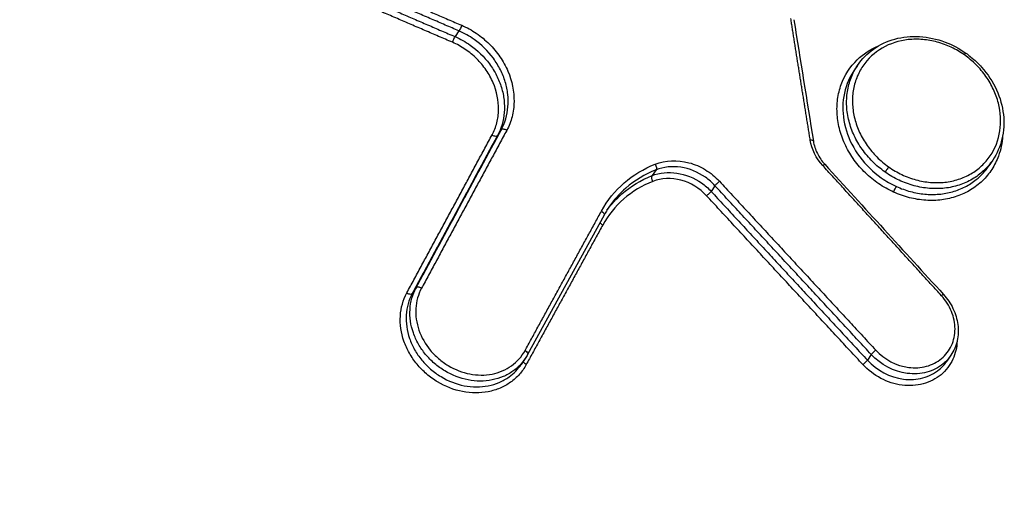
# Model space of a CAD drawing. Units: millimetres. Extents: x -16014 to 16014, y -8904 to 8991.
# Drawn here: x -1700 to -1679, y 2454 to 2465 of the extents above; entities that cross this region are included whole.
import ezdxf

# ---------------------------------------------------------------- set-up
doc = ezdxf.new("R2010")
doc.units = ezdxf.units.MM
doc.layers.add('2d', color=230, linetype='Continuous')

msp = doc.modelspace()

# ---------------------------------------------------------------- linework, layer by layer
at = {"layer": '2d'}
for p, q in [((-1690.459, 2464.266), (-1690.543, 2464.142)), ((-1681.807, 2463.519), (-1681.889, 2463.398)), ((-1689.541, 2462.12), (-1689.623, 2461.999)), ((-1678.873, 2461.464), (-1678.958, 2461.337)), ((-1686.182, 2461.252), (-1686.267, 2461.126)), ((-1684.903, 2460.908), (-1684.986, 2460.785)), ((-1687.308, 2460.272), (-1688.969, 2457.244)), ((-1691.391, 2458.692), (-1691.472, 2458.572)), ((-1681.51, 2457.246), (-1681.593, 2457.123)), ((-1679.78, 2457.23), (-1679.866, 2457.103)), ((-1689.021, 2457.158), (-1689.107, 2457.031))]:
    msp.add_line(p, q, dxfattribs=at)
at = {"layer": '2d', "extrusion": (0, 0, -1)}
for centre, major_axis, ratio, start_param, end_param in [((-1690.431, 2464.349), (0.0395, 0.0919), 0.150996, 1.068619, 2.62989), ((-1690.571, 2464.059), (0.0395, 0.0919), 0.150978, 4.210208, 5.771484), ((-1686.229, 2461.337), (-0.0366, 0.0931), 0.446067, 1.31799, 2.855426), ((-1682.591, 2461.305), (0.0739, 0.0674), 0.092834, -1.055905, 0), ((-1681.163, 2461.277), (0.0576, 0.0817), 0.031178, 1.049197, 2.620072), ((-1686.22, 2461.041), (-0.0366, 0.0931), 0.446038, 4.45953, 5.997024), ((-1680.993, 2460.809), (0.0413, 0.0911), 0.136383, 4.206576, 5.769561), ((-1687.396, 2460.32), (0.0877, -0.0481), 0.493681, -1.486381, 0), ((-1687.309, 2460.093), (0.0877, -0.0481), 0.493686, 1.655135, 2.600773), ((-1680.017, 2458.483), (0.0738, 0.0674), 0.093973, -1.056183, 0), ((-1689.056, 2457.292), (0.0877, -0.0481), 0.493689, -1.486496, 0), ((-1688.969, 2457.065), (0.0877, -0.0481), 0.493694, 1.655021, 2.885291)]:
    msp.add_ellipse(centre, major_axis=major_axis, ratio=ratio, start_param=start_param, end_param=end_param, dxfattribs=at)
at = {"layer": '2d'}
for centre, major_axis, ratio, start_param, end_param in [((-1679.517, 2463.705), (0.0576, 0.0817), 0.031182, -1.049198, 0), ((-1689.455, 2462.07), (0.088, -0.0475), 0.493173, 1.482121, 3.092609), ((-1689.709, 2462.049), (0.088, -0.0475), 0.493168, 4.623646, 6.234202), ((-1682.865, 2461.858), (0.0987, 0.0158), 0.36289, 0, 1.194348), ((-1684.836, 2460.964), (0.0734, 0.0679), 0.087998, 1.055086, 2.635108), ((-1685.053, 2460.729), (0.0734, 0.0679), 0.087986, 4.196676, 5.776702), ((-1691.304, 2458.643), (0.088, -0.0475), 0.493184, 1.48226, 3.092608), ((-1691.559, 2458.621), (0.088, -0.0475), 0.493179, 4.623785, 6.234201), ((-1681.443, 2457.302), (0.0733, 0.068), 0.089493, 1.055439, 2.635034), ((-1681.66, 2457.066), (0.0733, 0.068), 0.089482, 4.197029, 5.776627)]:
    msp.add_ellipse(centre, major_axis=major_axis, ratio=ratio, start_param=start_param, end_param=end_param, dxfattribs=at)
for points, knots in [([(-1777.318, 2371.767), (-1766.421, 2401.601), (-1754.436, 2430.93), (-1734.848, 2474.182), (-1728.048, 2488.481), (-1717.461, 2509.72), (-1713.868, 2516.765), (-1708.382, 2527.281), (-1706.538, 2530.778), (-1702.818, 2537.755), (-1700.949, 2541.237), (-1699.035, 2544.711)], [0, 0, 0, 0, 0.5, 0.5, 0.75, 0.75, 0.875, 0.875, 0.9375, 0.9375, 1, 1, 1, 1]), ([(-1680.929, 2541.246), (-1681.696, 2539.779), (-1682.283, 2538.28), (-1683.377, 2535.339), (-1683.893, 2533.884), (-1685.465, 2529.509), (-1686.509, 2526.591), (-1689.626, 2517.829), (-1691.681, 2511.977), (-1697.743, 2494.38), (-1701.663, 2482.602), (-1713, 2447.091), (-1719.926, 2423.173), (-1729.509, 2386.999), (-1732.566, 2374.885), (-1736.18, 2359.674), (-1736.893, 2356.629), (-1737.947, 2352.057), (-1738.295, 2350.532), (-1738.988, 2347.481), (-1739.33, 2345.951), (-1740.343, 2341.36), (-1741.001, 2338.292), (-1741.795, 2334.446), (-1741.953, 2333.676), (-1742.265, 2332.136), (-1742.421, 2331.367), (-1742.873, 2329.038), (-1743.141, 2327.454), (-1743.524, 2324.226), (-1743.637, 2322.591), (-1743.61, 2319.266), (-1743.466, 2317.576), (-1742.845, 2314.152), (-1742.379, 2312.453), (-1741.102, 2309.143), (-1740.312, 2307.55), (-1738.872, 2305.199), (-1738.341, 2304.431), (-1737.267, 2302.978), (-1736.705, 2302.266), (-1734.936, 2300.183), (-1733.66, 2298.883), (-1729.657, 2295.17), (-1726.823, 2292.996), (-1718.404, 2286.537), (-1712.723, 2282.316), (-1701.253, 2274.041), (-1695.462, 2269.981), (-1689.615, 2265.999)], [0, 0, 0, 0, 0.015625, 0.015625, 0.03125, 0.03125, 0.0625, 0.0625, 0.125, 0.125, 0.25, 0.25, 0.5, 0.5, 0.625, 0.625, 0.65625, 0.65625, 0.671875, 0.671875, 0.6875, 0.6875, 0.71875, 0.71875, 0.726562, 0.726562, 0.734375, 0.734375, 0.75, 0.75, 0.765625, 0.765625, 0.78125, 0.78125, 0.796875, 0.796875, 0.8125, 0.8125, 0.820313, 0.820313, 0.828125, 0.828125, 0.84375, 0.84375, 0.875, 0.875, 0.9375, 0.9375, 1, 1, 1, 1]), ([(-1688.599, 2267.506), (-1694.428, 2271.476), (-1700.2, 2275.523), (-1711.637, 2283.775), (-1717.3, 2287.982), (-1725.691, 2294.421), (-1728.48, 2296.567), (-1732.329, 2300.135), (-1733.541, 2301.372), (-1735.206, 2303.333), (-1735.737, 2304.006), (-1736.757, 2305.385), (-1737.243, 2306.088), (-1738.575, 2308.263), (-1739.315, 2309.757), (-1740.495, 2312.813), (-1740.931, 2314.398), (-1741.512, 2317.599), (-1741.648, 2319.186), (-1741.675, 2322.343), (-1741.567, 2323.913), (-1741.196, 2327.042), (-1740.934, 2328.587), (-1740.487, 2330.893), (-1740.332, 2331.66), (-1740.021, 2333.194), (-1739.864, 2333.961), (-1739.073, 2337.791), (-1738.418, 2340.849), (-1737.408, 2345.427), (-1737.067, 2346.951), (-1736.375, 2349.999), (-1736.027, 2351.523), (-1734.974, 2356.09), (-1734.262, 2359.132), (-1730.651, 2374.328), (-1727.595, 2386.431), (-1718.018, 2422.581), (-1711.095, 2446.482), (-1699.763, 2481.976), (-1695.844, 2493.755), (-1689.782, 2511.355), (-1687.727, 2517.209), (-1684.61, 2525.978), (-1683.566, 2528.899), (-1681.993, 2533.279), (-1681.475, 2534.741), (-1680.394, 2537.652), (-1679.825, 2539.1), (-1679.105, 2540.477)], [0, 0, 0, 0, 0.062472, 0.062472, 0.124974, 0.124974, 0.156225, 0.156225, 0.171851, 0.171851, 0.179663, 0.179663, 0.187476, 0.187476, 0.203101, 0.203101, 0.218727, 0.218727, 0.234352, 0.234352, 0.249978, 0.249978, 0.265603, 0.265603, 0.273416, 0.273416, 0.281229, 0.281229, 0.31248, 0.31248, 0.328105, 0.328105, 0.343731, 0.343731, 0.374982, 0.374982, 0.499985, 0.499985, 0.749993, 0.749993, 0.874996, 0.874996, 0.937498, 0.937498, 0.968749, 0.968749, 0.984375, 0.984375, 1, 1, 1, 1]), ([(-1690.4, 2464.388), (-1690.289, 2464.34), (-1690.183, 2464.282), (-1689.983, 2464.147), (-1689.888, 2464.069), (-1689.715, 2463.898), (-1689.638, 2463.806), (-1689.502, 2463.608), (-1689.444, 2463.502), (-1689.306, 2463.18), (-1689.26, 2462.951), (-1689.266, 2462.62), (-1689.281, 2462.51), (-1689.334, 2462.302), (-1689.373, 2462.203), (-1689.423, 2462.109)], [0, 0, 0, 0, 0.0003619, 0.0003619, 0.000723801, 0.000723801, 0.001085701, 0.001085701, 0.001447602, 0.001447602, 0.002171402, 0.002171402, 0.002533303, 0.002533303, 0.002895203, 0.002895203, 0.002895203, 0.002895203]), ([(-1689.741, 2462.01), (-1689.696, 2462.092), (-1689.662, 2462.18), (-1689.615, 2462.363), (-1689.602, 2462.46), (-1689.596, 2462.752), (-1689.637, 2462.954), (-1689.759, 2463.238), (-1689.81, 2463.331), (-1689.93, 2463.506), (-1689.998, 2463.587), (-1690.15, 2463.738), (-1690.234, 2463.807), (-1690.411, 2463.926), (-1690.504, 2463.977), (-1690.602, 2464.02)], [0, 0, 0, 0, 0.00032019, 0.00032019, 0.00064038, 0.00064038, 0.00128076, 0.00128076, 0.00160095, 0.00160095, 0.00192114, 0.00192114, 0.00224133, 0.00224133, 0.00256152, 0.00256152, 0.00256152, 0.00256152]), ([(-1689.541, 2462.12), (-1689.459, 2462.272), (-1689.41, 2462.44), (-1689.388, 2462.708), (-1689.389, 2462.797), (-1689.409, 2462.978), (-1689.428, 2463.071), (-1689.482, 2463.25), (-1689.517, 2463.338), (-1689.604, 2463.509), (-1689.655, 2463.593), (-1689.828, 2463.829), (-1689.972, 2463.97), (-1690.132, 2464.083)], [0, 0, 0, 0, 0.00058899, 0.00058899, 0.000883485, 0.000883485, 0.001177979, 0.001177979, 0.001472474, 0.001472474, 0.001766969, 0.001766969, 0.002355959, 0.002355959, 0.002355959, 0.002355959]), ([(-1679.486, 2463.744), (-1679.577, 2463.808), (-1679.673, 2463.864), (-1679.87, 2463.957), (-1679.974, 2463.996), (-1680.183, 2464.053), (-1680.287, 2464.071), (-1680.497, 2464.089), (-1680.603, 2464.088), (-1680.908, 2464.055), (-1681.103, 2463.992), (-1681.439, 2463.797), (-1681.584, 2463.663), (-1681.745, 2463.426), (-1681.79, 2463.339), (-1681.861, 2463.158), (-1681.886, 2463.064), (-1681.916, 2462.869), (-1681.921, 2462.767), (-1681.91, 2462.565), (-1681.895, 2462.463), (-1681.843, 2462.259), (-1681.807, 2462.16), (-1681.717, 2461.966), (-1681.662, 2461.871), (-1681.535, 2461.692), (-1681.465, 2461.609), (-1681.309, 2461.453), (-1681.223, 2461.38), (-1681.132, 2461.317)], [0.010572088, 0.010572088, 0.010572088, 0.010572088, 0.010902677, 0.010902677, 0.011233267, 0.011233267, 0.011563856, 0.011563856, 0.011894445, 0.011894445, 0.012555624, 0.012555624, 0.013216802, 0.013216802, 0.013547391, 0.013547391, 0.01387798, 0.01387798, 0.01420857, 0.01420857, 0.014539159, 0.014539159, 0.014869748, 0.014869748, 0.015200337, 0.015200337, 0.015530926, 0.015530926, 0.015861516, 0.015861516, 0.015861516, 0.015861516]), ([(-1681.807, 2463.519), (-1681.715, 2463.655), (-1681.598, 2463.775), (-1681.325, 2463.969), (-1681.164, 2464.044), (-1680.825, 2464.137), (-1680.642, 2464.155), (-1680.274, 2464.133), (-1680.086, 2464.092), (-1679.75, 2463.965), (-1679.598, 2463.884), (-1679.459, 2463.786)], [0, 0, 0, 0, 0.0556815, 0.0556815, 0.1131481, 0.1131481, 0.1706444, 0.1706444, 0.2287066, 0.2287066, 0.2796435, 0.2796435, 0.2796435, 0.2796435]), ([(-1690.215, 2463.959), (-1690.055, 2463.846), (-1689.911, 2463.705), (-1689.738, 2463.471), (-1689.686, 2463.387), (-1689.6, 2463.216), (-1689.565, 2463.128), (-1689.51, 2462.949), (-1689.491, 2462.857), (-1689.471, 2462.676), (-1689.47, 2462.586), (-1689.491, 2462.319), (-1689.54, 2462.151), (-1689.623, 2461.999)], [0.000375941, 0.000375941, 0.000375941, 0.000375941, 0.000962981, 0.000962981, 0.001256501, 0.001256501, 0.001550021, 0.001550021, 0.001843541, 0.001843541, 0.002137061, 0.002137061, 0.002724101, 0.002724101, 0.002724101, 0.002724101]), ([(-1681.024, 2460.77), (-1681.136, 2460.821), (-1681.245, 2460.882), (-1681.449, 2461.021), (-1681.545, 2461.099), (-1681.723, 2461.271), (-1681.805, 2461.365), (-1681.949, 2461.562), (-1682.011, 2461.666), (-1682.117, 2461.884), (-1682.159, 2461.994), (-1682.221, 2462.219), (-1682.241, 2462.335), (-1682.257, 2462.562), (-1682.254, 2462.674), (-1682.225, 2462.894), (-1682.198, 2463.002), (-1682.086, 2463.307), (-1681.967, 2463.492), (-1681.682, 2463.767), (-1681.525, 2463.87), (-1681.352, 2463.942)], [0.005575991, 0.005575991, 0.005575991, 0.005575991, 0.005950185, 0.005950185, 0.006324379, 0.006324379, 0.006698573, 0.006698573, 0.007072767, 0.007072767, 0.007446961, 0.007446961, 0.007821155, 0.007821155, 0.008195349, 0.008195349, 0.008569543, 0.008569543, 0.009317931, 0.009317931, 0.009953602, 0.009953602, 0.009953602, 0.009953602]), ([(-1681.132, 2461.317), (-1681.041, 2461.253), (-1680.944, 2461.196), (-1680.746, 2461.102), (-1680.644, 2461.065), (-1680.436, 2461.008), (-1680.329, 2460.989), (-1680.12, 2460.971), (-1680.016, 2460.972), (-1679.81, 2460.995), (-1679.711, 2461.016), (-1679.522, 2461.077), (-1679.43, 2461.117), (-1679.261, 2461.216), (-1679.184, 2461.273), (-1679.043, 2461.404), (-1678.98, 2461.478), (-1678.819, 2461.715), (-1678.747, 2461.901), (-1678.687, 2462.29), (-1678.698, 2462.498), (-1678.775, 2462.801), (-1678.812, 2462.902), (-1678.902, 2463.096), (-1678.957, 2463.189), (-1679.083, 2463.368), (-1679.155, 2463.453), (-1679.311, 2463.608), (-1679.395, 2463.679), (-1679.486, 2463.744)], [0.00528225, 0.00528225, 0.00528225, 0.00528225, 0.005612865, 0.005612865, 0.00594348, 0.00594348, 0.006274095, 0.006274095, 0.00660471, 0.00660471, 0.006935325, 0.006935325, 0.007265939, 0.007265939, 0.007596554, 0.007596554, 0.007927169, 0.007927169, 0.008588399, 0.008588399, 0.009249629, 0.009249629, 0.009580244, 0.009580244, 0.009910859, 0.009910859, 0.010241473, 0.010241473, 0.010572088, 0.010572088, 0.010572088, 0.010572088]), ([(-1679.459, 2463.786), (-1679.45, 2463.779), (-1679.44, 2463.773), (-1679.402, 2463.745), (-1679.374, 2463.723), (-1679.263, 2463.633), (-1679.185, 2463.558), (-1678.982, 2463.331), (-1678.871, 2463.163), (-1678.712, 2462.816), (-1678.661, 2462.633), (-1678.621, 2462.273), (-1678.631, 2462.091), (-1678.712, 2461.758), (-1678.78, 2461.601), (-1678.873, 2461.464)], [0, 0, 0, 0, 0.003561, 0.003561, 0.014248, 0.014248, 0.0464177, 0.0464177, 0.1059886, 0.1059886, 0.164363, 0.164363, 0.2224956, 0.2224956, 0.2788022, 0.2788022, 0.2788022, 0.2788022]), ([(-1681.889, 2463.398), (-1681.919, 2463.352), (-1681.948, 2463.304), (-1682.059, 2463.086), (-1682.11, 2462.895), (-1682.136, 2462.502), (-1682.111, 2462.296), (-1681.987, 2461.9), (-1681.887, 2461.706), (-1681.63, 2461.361), (-1681.47, 2461.205), (-1681.292, 2461.079)], [0.002826293, 0.002826293, 0.002826293, 0.002826293, 0.003017745, 0.003017745, 0.003676215, 0.003676215, 0.004334685, 0.004334685, 0.004993155, 0.004993155, 0.005651626, 0.005651626, 0.005651626, 0.005651626]), ([(-1681.212, 2461.206), (-1681.308, 2461.273), (-1681.399, 2461.35), (-1681.564, 2461.514), (-1681.639, 2461.603), (-1681.773, 2461.792), (-1681.831, 2461.892), (-1681.927, 2462.097), (-1681.965, 2462.202), (-1682.02, 2462.418), (-1682.037, 2462.526), (-1682.048, 2462.739), (-1682.043, 2462.847), (-1682.011, 2463.054), (-1681.985, 2463.154), (-1681.911, 2463.344), (-1681.863, 2463.435), (-1681.807, 2463.519)], [0.005688574, 0.005688574, 0.005688574, 0.005688574, 0.006043379, 0.006043379, 0.006398184, 0.006398184, 0.006752989, 0.006752989, 0.007107793, 0.007107793, 0.007462598, 0.007462598, 0.007817403, 0.007817403, 0.008172208, 0.008172208, 0.008524334, 0.008524334, 0.008524334, 0.008524334]), ([(-1682.766, 2461.874), (-1682.752, 2461.785), (-1682.722, 2461.694), (-1682.638, 2461.524), (-1682.583, 2461.444), (-1682.518, 2461.372)], [0, 0, 0, 0, 0.02966554, 0.02966554, 0.05881999, 0.05881999, 0.05881999, 0.05881999]), ([(-1678.658, 2461.986), (-1678.668, 2461.836), (-1678.698, 2461.689), (-1678.785, 2461.451), (-1678.834, 2461.353), (-1678.951, 2461.173), (-1679.018, 2461.09), (-1679.173, 2460.941), (-1679.26, 2460.874), (-1679.445, 2460.761), (-1679.544, 2460.715), (-1679.757, 2460.642), (-1679.867, 2460.616), (-1680.093, 2460.587), (-1680.21, 2460.584), (-1680.445, 2460.6), (-1680.562, 2460.619), (-1680.796, 2460.678), (-1680.912, 2460.719), (-1681.024, 2460.77)], [0.014051374, 0.014051374, 0.014051374, 0.014051374, 0.014554516, 0.014554516, 0.014928444, 0.014928444, 0.015302372, 0.015302372, 0.015676299, 0.015676299, 0.016050227, 0.016050227, 0.016424155, 0.016424155, 0.016798082, 0.016798082, 0.01717201, 0.01717201, 0.017545938, 0.017545938, 0.017545938, 0.017545938]), ([(-1686.198, 2461.376), (-1685.976, 2461.464), (-1685.718, 2461.474), (-1685.343, 2461.374), (-1685.223, 2461.322), (-1684.997, 2461.184), (-1684.895, 2461.101), (-1684.805, 2461.004)], [0, 0, 0, 0, 0.000792704, 0.000792704, 0.001189056, 0.001189056, 0.001585409, 0.001585409, 0.001585409, 0.001585409]), ([(-1678.873, 2461.464), (-1678.873, 2461.463), (-1678.873, 2461.463), (-1678.93, 2461.379), (-1678.997, 2461.301), (-1679.146, 2461.162), (-1679.228, 2461.101), (-1679.406, 2460.997), (-1679.503, 2460.954), (-1679.703, 2460.889), (-1679.808, 2460.866), (-1680.026, 2460.842), (-1680.136, 2460.841), (-1680.358, 2460.859), (-1680.47, 2460.878), (-1680.692, 2460.938), (-1680.799, 2460.978), (-1681.009, 2461.076), (-1681.112, 2461.136), (-1681.208, 2461.203)], [0.002845367, 0.002845367, 0.002845367, 0.002845367, 0.002846234, 0.002846234, 0.00320105, 0.00320105, 0.003555866, 0.003555866, 0.003910682, 0.003910682, 0.004265498, 0.004265498, 0.004620315, 0.004620315, 0.004975131, 0.004975131, 0.005329947, 0.005329947, 0.005684763, 0.005684763, 0.005684763, 0.005684763]), ([(-1687.365, 2460.359), (-1687.238, 2460.59), (-1687.073, 2460.795), (-1686.676, 2461.14), (-1686.451, 2461.277), (-1686.198, 2461.376)], [0, 0, 0, 0, 0.00090258, 0.00090258, 0.00180516, 0.00180516, 0.00180516, 0.00180516]), ([(-1686.182, 2461.252), (-1686.426, 2461.156), (-1686.644, 2461.025), (-1686.978, 2460.734), (-1687.102, 2460.594), (-1687.207, 2460.439)], [0, 0, 0, 0, 0.000867842, 0.000867842, 0.001510617, 0.001510617, 0.001510617, 0.001510617]), ([(-1685.11, 2461.09), (-1685.271, 2461.203), (-1685.457, 2461.28), (-1685.83, 2461.336), (-1686.017, 2461.317), (-1686.182, 2461.252)], [0.000276239, 0.000276239, 0.000276239, 0.000276239, 0.000863009, 0.000863009, 0.001449779, 0.001449779, 0.001449779, 0.001449779]), ([(-1680.963, 2460.891), (-1680.864, 2460.846), (-1680.762, 2460.809), (-1680.556, 2460.754), (-1680.453, 2460.735), (-1680.245, 2460.716), (-1680.141, 2460.716), (-1679.939, 2460.733), (-1679.841, 2460.751), (-1679.65, 2460.805), (-1679.557, 2460.841), (-1679.386, 2460.928), (-1679.305, 2460.98), (-1679.125, 2461.126), (-1679.033, 2461.225), (-1678.958, 2461.337)], [0.006032562, 0.006032562, 0.006032562, 0.006032562, 0.006361582, 0.006361582, 0.006690601, 0.006690601, 0.00701962, 0.00701962, 0.00734864, 0.00734864, 0.007677659, 0.007677659, 0.008006679, 0.008006679, 0.008474248, 0.008474248, 0.008474248, 0.008474248]), ([(-1687.248, 2460.375), (-1687.153, 2460.505), (-1687.044, 2460.624), (-1686.73, 2460.898), (-1686.512, 2461.029), (-1686.267, 2461.126)], [0.000315615, 0.000315615, 0.000315615, 0.000315615, 0.000872022, 0.000872022, 0.001744045, 0.001744045, 0.001744045, 0.001744045]), ([(-1686.267, 2461.126), (-1686.102, 2461.191), (-1685.915, 2461.21), (-1685.542, 2461.154), (-1685.355, 2461.079), (-1685.194, 2460.967)], [0, 0, 0, 0, 0.000589709, 0.000589709, 0.001179418, 0.001179418, 0.001179418, 0.001179418]), ([(-1685.084, 2460.69), (-1685.235, 2460.853), (-1685.431, 2460.972), (-1685.849, 2461.084), (-1686.065, 2461.075), (-1686.251, 2461.002)], [0, 0, 0, 0, 0.000661018, 0.000661018, 0.001322035, 0.001322035, 0.001322035, 0.001322035]), ([(-1681.292, 2461.079), (-1681.24, 2461.043), (-1681.187, 2461.009), (-1681.077, 2460.946), (-1681.021, 2460.917), (-1680.963, 2460.891)], [0.0056516255, 0.0056516255, 0.0056516255, 0.0056516255, 0.0058420938, 0.0058420938, 0.0060325621, 0.0060325621, 0.0060325621, 0.0060325621]), ([(-1686.251, 2461.002), (-1686.487, 2460.909), (-1686.698, 2460.782), (-1687.068, 2460.46), (-1687.221, 2460.269), (-1687.34, 2460.054)], [0, 0, 0, 0, 0.000837431, 0.000837431, 0.001674862, 0.001674862, 0.001674862, 0.001674862]), ([(-1689.021, 2457.159), (-1689.092, 2457.052), (-1689.182, 2456.96), (-1689.354, 2456.838), (-1689.425, 2456.799), (-1689.576, 2456.734), (-1689.658, 2456.71), (-1689.906, 2456.661), (-1690.085, 2456.661), (-1690.434, 2456.728), (-1690.608, 2456.795), (-1690.845, 2456.937), (-1690.921, 2456.992), (-1691.061, 2457.112), (-1691.125, 2457.177), (-1691.242, 2457.319), (-1691.295, 2457.395), (-1691.383, 2457.551), (-1691.42, 2457.632), (-1691.508, 2457.884), (-1691.532, 2458.056), (-1691.512, 2458.391), (-1691.468, 2458.55), (-1691.391, 2458.692)], [0.000110914, 0.000110914, 0.000110914, 0.000110914, 0.000551655, 0.000551655, 0.000827482, 0.000827482, 0.00110331, 0.00110331, 0.001654965, 0.001654965, 0.00220662, 0.00220662, 0.002482447, 0.002482447, 0.002758275, 0.002758275, 0.003034102, 0.003034102, 0.00330993, 0.00330993, 0.003861584, 0.003861584, 0.004413239, 0.004413239, 0.004413239, 0.004413239]), ([(-1691.273, 2458.682), (-1691.345, 2458.549), (-1691.386, 2458.401), (-1691.405, 2458.09), (-1691.382, 2457.931), (-1691.274, 2457.618), (-1691.19, 2457.47), (-1691.027, 2457.273), (-1690.967, 2457.212), (-1690.837, 2457.1), (-1690.766, 2457.049), (-1690.547, 2456.917), (-1690.385, 2456.855), (-1690.061, 2456.792), (-1689.895, 2456.792), (-1689.664, 2456.837), (-1689.589, 2456.86), (-1689.448, 2456.919), (-1689.382, 2456.956), (-1689.198, 2457.087), (-1689.098, 2457.199), (-1689.025, 2457.331)], [0, 0, 0, 0, 0.000519397, 0.000519397, 0.001038794, 0.001038794, 0.00155819, 0.00155819, 0.001817889, 0.001817889, 0.002077587, 0.002077587, 0.002596984, 0.002596984, 0.003116381, 0.003116381, 0.003376079, 0.003376079, 0.003635778, 0.003635778, 0.004155174, 0.004155174, 0.004155174, 0.004155174]), ([(-1689, 2457.026), (-1689.042, 2456.95), (-1689.091, 2456.88), (-1689.205, 2456.752), (-1689.27, 2456.694), (-1689.411, 2456.594), (-1689.487, 2456.551), (-1689.649, 2456.482), (-1689.736, 2456.456), (-1690.002, 2456.404), (-1690.193, 2456.405), (-1690.567, 2456.477), (-1690.754, 2456.549), (-1691.006, 2456.701), (-1691.088, 2456.76), (-1691.238, 2456.889), (-1691.306, 2456.959), (-1691.432, 2457.11), (-1691.488, 2457.192), (-1691.583, 2457.36), (-1691.622, 2457.446), (-1691.716, 2457.716), (-1691.742, 2457.901), (-1691.72, 2458.259), (-1691.673, 2458.429), (-1691.59, 2458.582)], [0, 0, 0, 0, 0.000295355, 0.000295355, 0.00059071, 0.00059071, 0.000886065, 0.000886065, 0.001181419, 0.001181419, 0.001772129, 0.001772129, 0.002362839, 0.002362839, 0.002658194, 0.002658194, 0.002953549, 0.002953549, 0.003248903, 0.003248903, 0.003544258, 0.003544258, 0.004134968, 0.004134968, 0.004725678, 0.004725678, 0.004725678, 0.004725678]), ([(-1691.472, 2458.572), (-1691.55, 2458.429), (-1691.594, 2458.27), (-1691.614, 2457.935), (-1691.59, 2457.763), (-1691.502, 2457.51), (-1691.466, 2457.429), (-1691.377, 2457.272), (-1691.325, 2457.196), (-1691.208, 2457.054), (-1691.144, 2456.989), (-1691.004, 2456.868), (-1690.928, 2456.813), (-1690.692, 2456.671), (-1690.518, 2456.603), (-1690.17, 2456.536), (-1689.991, 2456.535), (-1689.743, 2456.583), (-1689.662, 2456.608), (-1689.51, 2456.672), (-1689.439, 2456.711), (-1689.268, 2456.833), (-1689.178, 2456.925), (-1689.107, 2457.031)], [0, 0, 0, 0, 0.000558968, 0.000558968, 0.001117936, 0.001117936, 0.00139742, 0.00139742, 0.001676903, 0.001676903, 0.001956387, 0.001956387, 0.002235871, 0.002235871, 0.002794839, 0.002794839, 0.003353807, 0.003353807, 0.003633291, 0.003633291, 0.003912775, 0.003912775, 0.004358619, 0.004358619, 0.004358619, 0.004358619]), ([(-1681.412, 2457.341), (-1681.222, 2457.137), (-1680.963, 2457.001), (-1680.564, 2456.949), (-1680.433, 2456.957), (-1680.19, 2457.022), (-1680.078, 2457.08), (-1679.892, 2457.233), (-1679.817, 2457.331), (-1679.717, 2457.55), (-1679.691, 2457.674), (-1679.691, 2457.926), (-1679.717, 2458.056), (-1679.818, 2458.303), (-1679.892, 2458.419), (-1679.986, 2458.522)], [0, 0, 0, 0, 0.000839038, 0.000839038, 0.001258557, 0.001258557, 0.001678076, 0.001678076, 0.002097596, 0.002097596, 0.002517115, 0.002517115, 0.002936634, 0.002936634, 0.003356153, 0.003356153, 0.003356153, 0.003356153]), ([(-1679.943, 2458.55), (-1679.859, 2458.458), (-1679.788, 2458.353), (-1679.682, 2458.132), (-1679.646, 2458.013), (-1679.615, 2457.777), (-1679.62, 2457.658), (-1679.67, 2457.433), (-1679.716, 2457.325), (-1679.78, 2457.231)], [0, 0, 0, 0, 0.0375087, 0.0375087, 0.0756196, 0.0756196, 0.1134393, 0.1134393, 0.1516962, 0.1516962, 0.1516962, 0.1516962]), ([(-1679.646, 2457.541), (-1679.65, 2457.402), (-1679.681, 2457.266), (-1679.796, 2457.015), (-1679.885, 2456.899), (-1680.105, 2456.716), (-1680.238, 2456.648), (-1680.528, 2456.571), (-1680.683, 2456.561), (-1681.157, 2456.622), (-1681.466, 2456.784), (-1681.691, 2457.027)], [0.001018105, 0.001018105, 0.001018105, 0.001018105, 0.001476062, 0.001476062, 0.001968082, 0.001968082, 0.002460103, 0.002460103, 0.002952124, 0.002952124, 0.003936165, 0.003936165, 0.003936165, 0.003936165]), ([(-1679.78, 2457.231), (-1679.826, 2457.161), (-1679.883, 2457.099), (-1680.049, 2456.961), (-1680.171, 2456.899), (-1680.438, 2456.827), (-1680.581, 2456.818), (-1681.018, 2456.874), (-1681.302, 2457.022), (-1681.51, 2457.246)], [0.001524546, 0.001524546, 0.001524546, 0.001524546, 0.001812042, 0.001812042, 0.002265052, 0.002265052, 0.002718063, 0.002718063, 0.003624084, 0.003624084, 0.003624084, 0.003624084]), ([(-1681.593, 2457.123), (-1681.386, 2456.898), (-1681.102, 2456.749), (-1680.666, 2456.692), (-1680.523, 2456.701), (-1680.257, 2456.772), (-1680.134, 2456.835), (-1679.969, 2456.972), (-1679.912, 2457.034), (-1679.866, 2457.103)], [0, 0, 0, 0, 0.000918087, 0.000918087, 0.001377131, 0.001377131, 0.001836175, 0.001836175, 0.002126667, 0.002126667, 0.002126667, 0.002126667])]:
    msp.add_open_spline(points, degree=3, knots=knots, dxfattribs=at)
for points, weights in [([(-1693.98, 2465.93), (-1692.787, 2465.416), (-1691.594, 2464.902), (-1690.4, 2464.388)], [1, 0.999999838024, 0.999999838024, 1]), ([(-1690.459, 2464.266), (-1691.652, 2464.78), (-1692.846, 2465.294), (-1694.039, 2465.809)], [1, 0.999999838024, 0.999999838024, 1]), ([(-1690.602, 2464.02), (-1691.796, 2464.533), (-1692.989, 2465.047), (-1694.182, 2465.562)], [1, 0.99999983806, 0.99999983806, 1]), ([(-1694.123, 2465.684), (-1692.93, 2465.169), (-1691.737, 2464.655), (-1690.543, 2464.142)], [1, 0.99999983806, 0.99999983806, 1]), ([(-1682.834, 2461.898), (-1682.975, 2462.776), (-1683.116, 2463.655), (-1683.256, 2464.533)], [1, 0.999999963286, 0.999999963286, 1]), ([(-1691.391, 2458.692), (-1690.774, 2459.835), (-1690.158, 2460.977), (-1689.541, 2462.12)], [1, 0.999999998381, 0.999999998381, 1]), ([(-1689.423, 2462.109), (-1690.04, 2460.967), (-1690.657, 2459.824), (-1691.273, 2458.682)], [1, 0.999999998381, 0.999999998381, 1]), ([(-1691.59, 2458.582), (-1690.974, 2459.725), (-1690.357, 2460.867), (-1689.741, 2462.01)], [1, 0.999999998381, 0.999999998381, 1]), ([(-1689.623, 2461.999), (-1690.239, 2460.857), (-1690.856, 2459.714), (-1691.472, 2458.572)], [1, 0.999999998381, 0.999999998381, 1]), ([(-1679.986, 2458.522), (-1680.844, 2459.462), (-1681.703, 2460.403), (-1682.561, 2461.344)], [1, 0.999999847865, 0.999999847865, 1]), ([(-1681.51, 2457.246), (-1682.641, 2458.466), (-1683.772, 2459.687), (-1684.903, 2460.908)], [1, 0.999999739223, 0.999999739223, 1]), ([(-1684.805, 2461.004), (-1683.674, 2459.782), (-1682.543, 2458.561), (-1681.412, 2457.341)], [1, 0.999999739223, 0.999999739223, 1]), ([(-1681.691, 2457.027), (-1682.822, 2458.247), (-1683.953, 2459.468), (-1685.084, 2460.69)], [1, 0.99999973928, 0.99999973928, 1]), ([(-1684.986, 2460.785), (-1683.855, 2459.564), (-1682.724, 2458.343), (-1681.593, 2457.123)], [1, 0.99999973928, 0.99999973928, 1]), ([(-1689.025, 2457.331), (-1688.472, 2458.34), (-1687.919, 2459.35), (-1687.365, 2460.359)], [1, 0.999999998893, 0.999999998893, 1]), ([(-1687.34, 2460.054), (-1687.893, 2459.044), (-1688.447, 2458.035), (-1689, 2457.026)], [1, 0.999999998893, 0.999999998893, 1])]:
    msp.add_rational_spline(points, weights, degree=3, dxfattribs=at)
for points in [[(-1683.189, 2464.51), (-1683.048, 2463.631), (-1682.907, 2462.753), (-1682.766, 2461.874)], [(-1690.132, 2464.083), (-1690.234, 2464.155), (-1690.343, 2464.216), (-1690.459, 2464.266)], [(-1690.543, 2464.142), (-1690.427, 2464.092), (-1690.318, 2464.031), (-1690.215, 2463.959)], [(-1680.783, 2464.067), (-1680.783, 2464.067), (-1680.783, 2464.067), (-1680.782, 2464.067)], [(-1682.561, 2461.344), (-1682.706, 2461.504), (-1682.802, 2461.698), (-1682.834, 2461.898)], [(-1682.518, 2461.372), (-1681.66, 2460.431), (-1680.801, 2459.491), (-1679.943, 2458.55)], [(-1684.903, 2460.908), (-1684.966, 2460.977), (-1685.035, 2461.037), (-1685.11, 2461.09)], [(-1681.208, 2461.203), (-1681.209, 2461.204), (-1681.21, 2461.204), (-1681.211, 2461.205), (-1681.212, 2461.206)], [(-1685.194, 2460.967), (-1685.118, 2460.914), (-1685.049, 2460.853), (-1684.986, 2460.785)], [(-1687.207, 2460.439), (-1687.243, 2460.385), (-1687.277, 2460.329), (-1687.308, 2460.272)], [(-1688.969, 2457.244), (-1688.985, 2457.215), (-1689.002, 2457.186), (-1689.021, 2457.159)]]:
    msp.add_open_spline(points, degree=3, dxfattribs=at)

doc.saveas('drawing.dxf')
